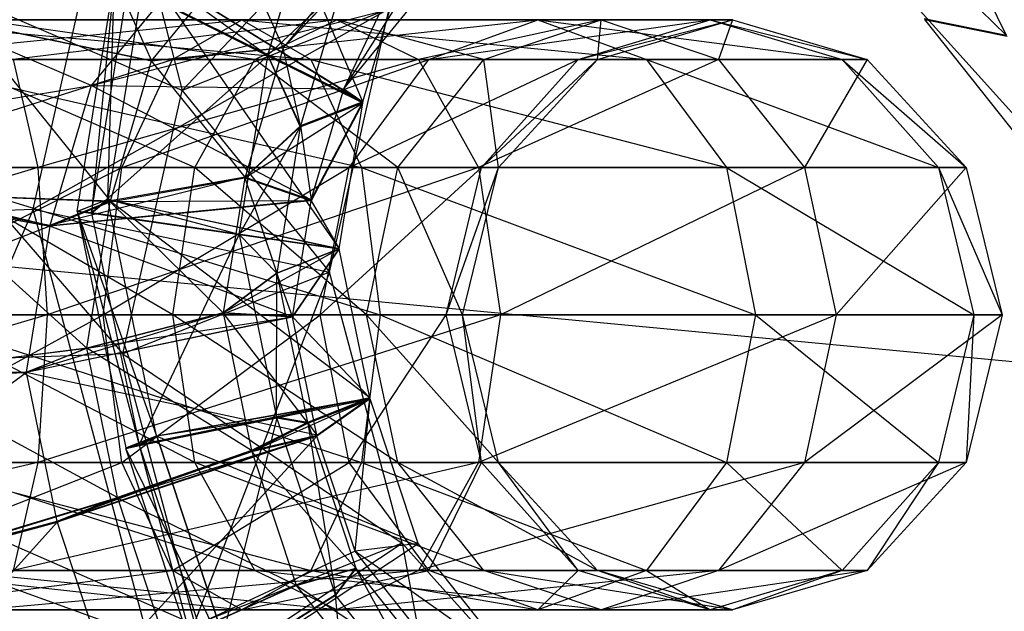
# Model space of a CAD drawing. Extents: x -3050 to 5741, y -1914 to 1914.
# Drawn here: x -979 to -964, y 345 to 355 of the extents above; entities that cross this region are included whole.
import ezdxf

# ---------------------------------------------------------------- set-up
doc = ezdxf.new("R2010")
doc.units = 0

msp = doc.modelspace()

# ---------------------------------------------------------------- linework, layer by layer
at = {"color": 0}
for p, q in [((3049.70025, -30.488653, -300), (-2953.819582, 537.508979, -300)), ((-979.086846, 361.535138, 1341.477186), (-976.99362, 353.422908, 1346.204869)), ((-979.265906, 351.613793, 1360.226449), (-977.624584, 358.897823, 1358.096299)), ((-974.237926, 353.247316, 1355.501513), (-976.562921, 358.684359, 1358.878241)), ((-974.527808, 353.449478, 1349.241547), (-972.261955, 357.02584, 1353.866222)), ((-975.686468, 353.961398, 1356.827736), (-974.920802, 356.569349, 1355.981121)), ((-976.99362, 353.422908, 1346.204869), (-983.933529, 356.406914, 1344.717488)), ((-983.933529, 356.406914, 1344.717488), (-977.899158, 349.404219, 1347.380099)), ((-978.621763, 356.47162, 1343.474312), (-977.458367, 353.87648, 1346.68249)), ((-976.99362, 353.422908, 1346.204869), (-974.319646, 356.252212, 1344.417155)), ((-978.382814, 353.496327, 1344.691677), (-983.804338, 355.82529, 1343.522017)), ((-966.814213, 355.832057, 1340.956101), (-961.694179, 350.137468, 1339.601921)), ((-977.458367, 353.87648, 1346.68249), (-976.106976, 355.524191, 1345.738448)), ((-976.106976, 355.524191, 1345.738448), (-975.45286, 354.073574, 1349.561571)), ((-974.20654, 355.593175, 1348.69093), (-975.45286, 354.073574, 1349.561571)), ((-965.717109, 355.532684, 1344.698895), (-964.425782, 354.259844, 1344.326935)), ((-974.527808, 353.449478, 1349.241547), (-973.611784, 355.380033, 1354.809172)), ((-974.237926, 353.247316, 1355.501513), (-973.611784, 355.380033, 1354.809172)), ((-977.557596, 355.294384, 1359.978448), (-978.124384, 351.763446, 1360.903125)), ((-974.240699, 353.23503, 1355.505108), (-977.557596, 355.294384, 1359.978448)), ((-975.688922, 353.95052, 1356.830919), (-977.557596, 355.294384, 1359.978448)), ((-977.557596, 355.294384, 1359.978448), (-974.598186, 351.007978, 1356.088325)), ((-977.555656, 355.302983, 1359.975932), (-974.237926, 353.247316, 1355.501513)), ((-978.595073, 351.577608, 1359.904978), (-978.028285, 355.108546, 1358.980301)), ((-977.032985, 355.142133, 1343.748727), (-978.382814, 353.496327, 1344.691677)), ((-978.028285, 355.108546, 1358.980301), (-978.374874, 351.555343, 1359.746896)), ((-978.124384, 351.763446, 1360.903125), (-978.028285, 355.108546, 1358.980301)), ((-978.374874, 351.555343, 1359.746896), (-977.818728, 355.019983, 1358.839581)), ((-977.818728, 355.019983, 1358.839581), (-975.688922, 353.95052, 1356.830919)), ((-975.686468, 353.961398, 1356.827736), (-977.816746, 355.028769, 1358.837011)), ((-974.237926, 353.247316, 1355.501513), (-977.816746, 355.028769, 1358.837011)), ((-975.686468, 353.961398, 1356.827736), (-974.562602, 355.017623, 1352.827491)), ((-974.563125, 355.017975, 1352.827673), (-975.454661, 354.071378, 1349.562829)), ((-975.454178, 354.071053, 1349.562662), (-974.563125, 355.017975, 1352.827673)), ((-974.562602, 355.017623, 1352.827491), (-975.454178, 354.071053, 1349.562662)), ((-975.45376, 354.072476, 1349.5622), (-974.562149, 355.019165, 1352.826991)), ((-975.45376, 354.072476, 1349.5622), (-974.563125, 355.017975, 1352.827673)), ((-975.453342, 354.073899, 1349.561738), (-974.561696, 355.020707, 1352.82649)), ((-975.453342, 354.073899, 1349.561738), (-974.561173, 355.020355, 1352.826309)), ((-974.562149, 355.019165, 1352.826991), (-975.453342, 354.073899, 1349.561738)), ((-974.561173, 355.020355, 1352.826309), (-975.45286, 354.073574, 1349.561571)), ((-974.562602, 355.017623, 1352.827491), (-975.189469, 352.882437, 1353.520634)), ((-978.382814, 353.496327, 1344.691677), (-973.455389, 354.757046, 1348.492388)), ((-974.527808, 353.449478, 1349.241547), (-973.455389, 354.757046, 1348.492388)), ((-964.425782, 354.259844, 1344.326935), (-964.732535, 354.894292, 1340.491966)), ((-973.839148, 354.668362, 1352.894275), (-979.265906, 351.613793, 1360.226449)), ((-973.839148, 354.668362, 1352.894275), (-976.99362, 353.422908, 1346.204869)), ((-974.744685, 350.649673, 1354.069504), (-973.839148, 354.668362, 1352.894275)), ((-982.089154, 353.897114, 1342.029221), (-976.084839, 354.5, 1341.963719)), ((-981.798801, 354.5, 1339.963257), (-976.084839, 354.5, 1341.963719)), ((-981.798801, 354.5, 1339.963257), (-975.029224, 353.897114, 1340.165674)), ((-980.274758, 354.456172, 1344.629044), (-977.460319, 353.874099, 1346.683853)), ((-977.459796, 353.873747, 1346.683672), (-980.274119, 354.455742, 1344.628823)), ((-980.274119, 354.455742, 1344.628823), (-977.460319, 353.874099, 1346.683853)), ((-978.086663, 351.738562, 1347.376815), (-980.274119, 354.455742, 1344.628823)), ((-977.459343, 353.87529, 1346.683171), (-980.273566, 354.457625, 1344.628212)), ((-980.273566, 354.457625, 1344.628212), (-977.460319, 353.874099, 1346.683853)), ((-977.45889, 353.876832, 1346.682671), (-980.273014, 354.459507, 1344.627601)), ((-980.273014, 354.459507, 1344.627601), (-977.458367, 353.87648, 1346.68249)), ((-977.459343, 353.87529, 1346.683171), (-980.273014, 354.459507, 1344.627601)), ((-980.272375, 354.459077, 1344.627379), (-977.458367, 353.87648, 1346.68249)), ((-974.636793, 354.5, 1367.823546), (-980.090715, 354.5, 1370.467002)), ((-975.886343, 353.897114, 1366.158221), (-980.090715, 354.5, 1370.467002)), ((-974.636793, 354.5, 1367.823546), (-979.571601, 353.897114, 1372.486361)), ((-977.140454, 353.897114, 1343.761764), (-976.084839, 354.5, 1341.963719)), ((-977.140454, 353.897114, 1343.761764), (-971.570829, 354.5, 1346.008077)), ((-976.084839, 354.5, 1341.963719), (-975.029224, 353.897114, 1340.165674)), ((-976.084839, 354.5, 1341.963719), (-971.570829, 354.5, 1346.008077)), ((-976.084839, 354.5, 1341.963719), (-969.910659, 353.897114, 1344.751687)), ((-975.886343, 353.897114, 1366.158221), (-974.636793, 354.5, 1367.823546)), ((-970.603276, 354.5, 1363.287061), (-974.636793, 354.5, 1367.823546)), ((-974.636793, 354.5, 1367.823546), (-973.387243, 353.897114, 1369.48887)), ((-972.393029, 353.897114, 1362.229301), (-974.636793, 354.5, 1367.823546)), ((-970.603276, 354.5, 1363.287061), (-973.387243, 353.897114, 1369.48887)), ((-973.230999, 353.897114, 1347.264467), (-971.570829, 354.5, 1346.008077)), ((-973.230999, 353.897114, 1347.264467), (-968.943988, 354.5, 1351.480614)), ((-972.393029, 353.897114, 1362.229301), (-970.603276, 354.5, 1363.287061)), ((-971.570829, 354.5, 1346.008077), (-969.910659, 353.897114, 1344.751687)), ((-971.570829, 354.5, 1346.008077), (-968.943988, 354.5, 1351.480614)), ((-971.570829, 354.5, 1346.008077), (-966.932009, 353.897114, 1350.957153)), ((-970.955967, 353.897114, 1352.004075), (-968.943988, 354.5, 1351.480614)), ((-970.955967, 353.897114, 1352.004075), (-968.604228, 354.5, 1357.548186)), ((-970.661711, 353.897114, 1357.259026), (-968.604228, 354.5, 1357.548186)), ((-970.661711, 353.897114, 1357.259026), (-970.603276, 354.5, 1363.287061)), ((-968.604228, 354.5, 1357.548186), (-970.603276, 354.5, 1363.287061)), ((-970.603276, 354.5, 1363.287061), (-968.813523, 353.897114, 1364.34482)), ((-968.943988, 354.5, 1351.480614), (-966.932009, 353.897114, 1350.957153)), ((-968.943988, 354.5, 1351.480614), (-968.604228, 354.5, 1357.548186)), ((-968.943988, 354.5, 1351.480614), (-966.546746, 353.897114, 1357.837347)), ((-968.604228, 354.5, 1357.548186), (-968.813523, 353.897114, 1364.34482)), ((-968.604228, 354.5, 1357.548186), (-966.546746, 353.897114, 1357.837347)), ((-964.425782, 354.259844, 1344.326935), (-965.679807, 354.513437, 1338.512048)), ((-964.237324, 352.701653, 1338.169151), (-965.671186, 354.503843, 1338.509769)), ((-965.671186, 354.503843, 1338.509769), (-964.416253, 354.24924, 1344.324416)), ((-975.454661, 354.071378, 1349.562829), (-977.460319, 353.874099, 1346.683853)), ((-977.459796, 353.873747, 1346.683672), (-975.454661, 354.071378, 1349.562829)), ((-975.454178, 354.071053, 1349.562662), (-977.459796, 353.873747, 1346.683672)), ((-977.459343, 353.87529, 1346.683171), (-975.45376, 354.072476, 1349.5622)), ((-977.459343, 353.87529, 1346.683171), (-975.454661, 354.071378, 1349.562829)), ((-977.45889, 353.876832, 1346.682671), (-975.453342, 354.073899, 1349.561738)), ((-977.45889, 353.876832, 1346.682671), (-975.45286, 354.073574, 1349.561571)), ((-975.45376, 354.072476, 1349.5622), (-977.45889, 353.876832, 1346.682671)), ((-975.45286, 354.073574, 1349.561571), (-977.458367, 353.87648, 1346.68249)), ((-975.454178, 354.071053, 1349.562662), (-976.032305, 352.101881, 1350.201912)), ((-975.45376, 354.072476, 1349.5622), (-975.454661, 354.071378, 1349.562829)), ((-975.454178, 354.071053, 1349.562662), (-975.454661, 354.071378, 1349.562829)), ((-975.189469, 352.882437, 1353.520634), (-975.454178, 354.071053, 1349.562662)), ((-975.453342, 354.073899, 1349.561738), (-975.45376, 354.072476, 1349.5622)), ((-975.453342, 354.073899, 1349.561738), (-975.45286, 354.073574, 1349.561571)), ((-982.301706, 352.25, 1343.541612), (-977.140454, 353.897114, 1343.761764)), ((-982.089154, 353.897114, 1342.029221), (-977.140454, 353.897114, 1343.761764)), ((-981.508449, 353.897114, 1337.897292), (-975.029224, 353.897114, 1340.165674)), ((-981.508449, 353.897114, 1337.897292), (-974.25646, 352.25, 1338.849413)), ((-975.886343, 353.897114, 1366.158221), (-980.609829, 353.897114, 1368.447643)), ((-976.801077, 352.25, 1364.939119), (-980.609829, 353.897114, 1368.447643)), ((-973.387243, 353.897114, 1369.48887), (-979.571601, 353.897114, 1372.486361)), ((-979.571601, 353.897114, 1372.486361), (-979.191583, 352.25, 1373.964635)), ((-973.387243, 353.897114, 1369.48887), (-979.191583, 352.25, 1373.964635)), ((-975.688922, 353.95052, 1356.830919), (-978.374874, 351.555343, 1359.746896)), ((-978.086663, 351.738562, 1347.376815), (-977.459796, 353.873747, 1346.683672)), ((-977.913218, 352.25, 1345.078024), (-977.140454, 353.897114, 1343.761764)), ((-977.913218, 352.25, 1345.078024), (-973.230999, 353.897114, 1347.264467)), ((-977.460319, 353.874099, 1346.683853), (-977.459343, 353.87529, 1346.683171)), ((-977.459796, 353.873747, 1346.683672), (-977.460319, 353.874099, 1346.683853)), ((-976.032305, 352.101881, 1350.201912), (-977.459796, 353.873747, 1346.683672)), ((-977.459343, 353.87529, 1346.683171), (-977.45889, 353.876832, 1346.682671)), ((-977.45889, 353.876832, 1346.682671), (-977.458367, 353.87648, 1346.68249)), ((-977.140454, 353.897114, 1343.761764), (-973.230999, 353.897114, 1347.264467)), ((-976.801077, 352.25, 1364.939119), (-975.886343, 353.897114, 1366.158221)), ((-976.126384, 351.22525, 1357.544609), (-975.688922, 353.95052, 1356.830919)), ((-972.393029, 353.897114, 1362.229301), (-975.886343, 353.897114, 1366.158221)), ((-973.703219, 352.25, 1361.454967), (-975.886343, 353.897114, 1366.158221)), ((-975.688922, 353.95052, 1356.830919), (-975.192239, 352.870163, 1353.524225)), ((-975.688922, 353.95052, 1356.830919), (-974.240699, 353.23503, 1355.505108)), ((-975.189469, 352.882437, 1353.520634), (-975.686468, 353.961398, 1356.827736)), ((-974.237926, 353.247316, 1355.501513), (-975.686468, 353.961398, 1356.827736)), ((-975.029224, 353.897114, 1340.165674), (-974.25646, 352.25, 1338.849413)), ((-975.029224, 353.897114, 1340.165674), (-969.910659, 353.897114, 1344.751687)), ((-975.029224, 353.897114, 1340.165674), (-968.69533, 352.25, 1343.831945)), ((-974.446328, 352.25, 1348.184208), (-973.230999, 353.897114, 1347.264467)), ((-974.446328, 352.25, 1348.184208), (-970.955967, 353.897114, 1352.004075)), ((-973.703219, 352.25, 1361.454967), (-972.393029, 353.897114, 1362.229301)), ((-968.813523, 353.897114, 1364.34482), (-973.387243, 353.897114, 1369.48887)), ((-973.387243, 353.897114, 1369.48887), (-972.47251, 352.25, 1370.707972)), ((-973.230999, 353.897114, 1347.264467), (-970.955967, 353.897114, 1352.004075)), ((-968.813523, 353.897114, 1364.34482), (-972.47251, 352.25, 1370.707972)), ((-972.428838, 352.25, 1352.387275), (-970.955967, 353.897114, 1352.004075)), ((-972.428838, 352.25, 1352.387275), (-970.661711, 353.897114, 1357.259026)), ((-970.661711, 353.897114, 1357.259026), (-972.393029, 353.897114, 1362.229301)), ((-972.167893, 352.25, 1357.047346), (-972.393029, 353.897114, 1362.229301)), ((-972.167893, 352.25, 1357.047346), (-970.661711, 353.897114, 1357.259026)), ((-970.955967, 353.897114, 1352.004075), (-970.661711, 353.897114, 1357.259026)), ((-969.910659, 353.897114, 1344.751687), (-968.69533, 352.25, 1343.831945)), ((-969.910659, 353.897114, 1344.751687), (-966.932009, 353.897114, 1350.957153)), ((-969.910659, 353.897114, 1344.751687), (-965.459138, 352.25, 1350.573953)), ((-966.546746, 353.897114, 1357.837347), (-968.813523, 353.897114, 1364.34482)), ((-968.813523, 353.897114, 1364.34482), (-967.503332, 352.25, 1365.119154)), ((-966.546746, 353.897114, 1357.837347), (-967.503332, 352.25, 1365.119154)), ((-966.932009, 353.897114, 1350.957153), (-965.459138, 352.25, 1350.573953)), ((-966.932009, 353.897114, 1350.957153), (-966.546746, 353.897114, 1357.837347)), ((-966.932009, 353.897114, 1350.957153), (-965.040564, 352.25, 1358.049027)), ((-966.546746, 353.897114, 1357.837347), (-965.040564, 352.25, 1358.049027)), ((-984.797074, 352.443914, 1344.619709), (-978.382814, 353.496327, 1344.691677)), ((-978.382814, 353.496327, 1344.691677), (-979.008956, 351.36361, 1345.384018)), ((-978.382814, 353.496327, 1344.691677), (-974.527808, 353.449478, 1349.241547)), ((-975.025268, 351.755067, 1349.791602), (-978.382814, 353.496327, 1344.691677)), ((-977.899158, 349.404219, 1347.380099), (-976.99362, 353.422908, 1346.204869)), ((-976.99362, 353.422908, 1346.204869), (-974.744685, 350.649673, 1354.069504)), ((-975.025268, 351.755067, 1349.791602), (-974.527808, 353.449478, 1349.241547)), ((-974.527808, 353.449478, 1349.241547), (-974.237926, 353.247316, 1355.501513)), ((-976.035186, 352.089116, 1350.205646), (-974.240699, 353.23503, 1355.505108)), ((-975.192239, 352.870163, 1353.524225), (-974.240699, 353.23503, 1355.505108)), ((-974.237926, 353.247316, 1355.501513), (-975.189469, 352.882437, 1353.520634)), ((-974.240699, 353.23503, 1355.505108), (-975.028333, 351.741486, 1349.795575)), ((-975.025268, 351.755067, 1349.791602), (-974.237926, 353.247316, 1355.501513)), ((-974.598186, 351.007978, 1356.088325), (-974.240699, 353.23503, 1355.505108)), ((-975.192239, 352.870163, 1353.524225), (-976.126384, 351.22525, 1357.544609)), ((-976.035186, 352.089116, 1350.205646), (-975.192239, 352.870163, 1353.524225)), ((-975.189469, 352.882437, 1353.520634), (-976.032305, 352.101881, 1350.201912)), ((-975.192239, 352.870163, 1353.524225), (-975.550398, 350.638923, 1354.108539)), ((-975.189469, 352.882437, 1353.520634), (-975.025268, 351.755067, 1349.791602)), ((-979.011729, 351.351323, 1345.387613), (-984.07496, 352.549886, 1345.572553)), ((-984.799014, 352.435315, 1344.622225), (-979.011729, 351.351323, 1345.387613)), ((-979.008956, 351.36361, 1345.384018), (-984.797074, 352.443914, 1344.619709)), ((-979.191583, 352.25, 1373.964635), (-986.715434, 350, 1374.946917)), ((-979.191583, 352.25, 1373.964635), (-986.637634, 352.25, 1374.393344)), ((-982.379506, 350, 1344.095185), (-977.913218, 352.25, 1345.078024)), ((-982.301706, 352.25, 1343.541612), (-977.913218, 352.25, 1345.078024)), ((-981.295896, 352.25, 1336.384902), (-974.25646, 352.25, 1338.849413)), ((-981.295896, 352.25, 1336.384902), (-973.973609, 350, 1338.367628)), ((-976.801077, 352.25, 1364.939119), (-980.989846, 352.25, 1366.96937)), ((-977.135893, 350, 1364.492897), (-980.989846, 352.25, 1366.96937)), ((-972.47251, 352.25, 1370.707972), (-979.191583, 352.25, 1373.964635)), ((-979.191583, 352.25, 1373.964635), (-979.052487, 350, 1374.50572)), ((-972.47251, 352.25, 1370.707972), (-979.052487, 350, 1374.50572)), ((-978.196069, 350, 1345.559809), (-977.913218, 352.25, 1345.078024)), ((-978.196069, 350, 1345.559809), (-974.446328, 352.25, 1348.184208)), ((-977.913218, 352.25, 1345.078024), (-974.446328, 352.25, 1348.184208)), ((-977.135893, 350, 1364.492897), (-976.801077, 352.25, 1364.939119)), ((-973.703219, 352.25, 1361.454967), (-976.801077, 352.25, 1364.939119)), ((-974.182782, 350, 1361.171542), (-976.801077, 352.25, 1364.939119)), ((-974.891169, 350, 1348.520857), (-974.446328, 352.25, 1348.184208)), ((-974.891169, 350, 1348.520857), (-972.428838, 352.25, 1352.387275)), ((-974.446328, 352.25, 1348.184208), (-972.428838, 352.25, 1352.387275)), ((-974.25646, 352.25, 1338.849413), (-973.973609, 350, 1338.367628)), ((-974.25646, 352.25, 1338.849413), (-968.69533, 352.25, 1343.831945)), ((-974.25646, 352.25, 1338.849413), (-968.250489, 350, 1343.495297)), ((-974.182782, 350, 1361.171542), (-973.703219, 352.25, 1361.454967)), ((-972.167893, 352.25, 1357.047346), (-973.703219, 352.25, 1361.454967)), ((-972.719194, 350, 1356.969866), (-973.703219, 352.25, 1361.454967)), ((-972.967946, 350, 1352.527536), (-972.428838, 352.25, 1352.387275)), ((-972.967946, 350, 1352.527536), (-972.167893, 352.25, 1357.047346)), ((-972.719194, 350, 1356.969866), (-972.167893, 352.25, 1357.047346)), ((-967.503332, 352.25, 1365.119154), (-972.47251, 352.25, 1370.707972)), ((-972.47251, 352.25, 1370.707972), (-972.137694, 350, 1371.154195)), ((-972.428838, 352.25, 1352.387275), (-972.167893, 352.25, 1357.047346)), ((-967.503332, 352.25, 1365.119154), (-972.137694, 350, 1371.154195)), ((-968.69533, 352.25, 1343.831945), (-968.250489, 350, 1343.495297)), ((-968.69533, 352.25, 1343.831945), (-965.459138, 352.25, 1350.573953)), ((-968.69533, 352.25, 1343.831945), (-964.92003, 350, 1350.433692)), ((-965.040564, 352.25, 1358.049027), (-967.503332, 352.25, 1365.119154)), ((-967.503332, 352.25, 1365.119154), (-967.02377, 350, 1365.40258)), ((-965.040564, 352.25, 1358.049027), (-967.02377, 350, 1365.40258)), ((-965.459138, 352.25, 1350.573953), (-964.92003, 350, 1350.433692)), ((-965.459138, 352.25, 1350.573953), (-965.040564, 352.25, 1358.049027)), ((-965.459138, 352.25, 1350.573953), (-964.489263, 350, 1358.126507)), ((-965.040564, 352.25, 1358.049027), (-964.489263, 350, 1358.126507)), ((-976.032305, 352.101881, 1350.201912), (-979.008956, 351.36361, 1345.384018)), ((-978.089433, 351.726287, 1347.380406), (-976.035186, 352.089116, 1350.205646)), ((-976.032305, 352.101881, 1350.201912), (-978.086663, 351.738562, 1347.376815)), ((-976.035186, 352.089116, 1350.205646), (-976.365498, 350.031356, 1350.744529)), ((-976.035186, 352.089116, 1350.205646), (-975.550398, 350.638923, 1354.108539)), ((-976.035186, 352.089116, 1350.205646), (-975.028333, 351.741486, 1349.795575)), ((-976.032305, 352.101881, 1350.201912), (-975.025268, 351.755067, 1349.791602)), ((-978.089433, 351.726287, 1347.380406), (-981.042239, 351.836914, 1345.478621)), ((-979.011729, 351.351323, 1345.387613), (-981.042239, 351.836914, 1345.478621)), ((-981.042239, 351.836914, 1345.478621), (-978.447592, 349.495047, 1347.96472)), ((-981.039785, 351.847791, 1345.475438), (-978.086663, 351.738562, 1347.376815)), ((-981.039785, 351.847791, 1345.475438), (-979.008956, 351.36361, 1345.384018)), ((-979.008956, 351.36361, 1345.384018), (-975.025268, 351.755067, 1349.791602)), ((-978.595073, 351.577608, 1359.904978), (-978.124384, 351.763446, 1360.903125)), ((-978.124344, 351.761825, 1360.903408), (-978.595033, 351.575987, 1359.905261)), ((-978.124384, 351.763446, 1360.903125), (-978.374874, 351.555343, 1359.746896)), ((-978.374835, 351.553753, 1359.747174), (-978.124344, 351.761825, 1360.903408)), ((-978.124384, 351.763446, 1360.903125), (-974.598186, 351.007978, 1356.088325)), ((-974.598161, 351.006954, 1356.088503), (-978.124344, 351.761825, 1360.903408)), ((-977.383657, 348.157434, 1361.225205), (-978.124344, 351.761825, 1360.903408)), ((-976.126353, 351.223998, 1357.544827), (-978.124344, 351.761825, 1360.903408)), ((-974.130991, 348.733574, 1356.291468), (-978.124344, 351.761825, 1360.903408)), ((-986.941599, 351.332458, 1359.693987), (-979.265906, 351.613793, 1360.226449)), ((-979.265906, 351.613793, 1360.226449), (-984.039478, 340.487554, 1360.344594)), ((-977.262077, 344.125706, 1360.675673), (-979.265906, 351.613793, 1360.226449)), ((-979.265906, 351.613793, 1360.226449), (-974.744685, 350.649673, 1354.069504)), ((-975.028333, 351.741486, 1349.795575), (-979.011729, 351.351323, 1345.387613)), ((-979.011729, 351.351323, 1345.387613), (-978.089433, 351.726287, 1347.380406)), ((-978.086663, 351.738562, 1347.376815), (-979.008956, 351.36361, 1345.384018)), ((-978.447592, 349.495047, 1347.96472), (-978.089433, 351.726287, 1347.380406)), ((-975.028333, 351.741486, 1349.795575), (-978.089433, 351.726287, 1347.380406)), ((-978.089433, 351.726287, 1347.380406), (-976.365498, 350.031356, 1350.744529)), ((-975.312351, 349.972126, 1350.258933), (-975.028333, 351.741486, 1349.795575)), ((-975.028333, 351.741486, 1349.795575), (-974.598186, 351.007978, 1356.088325)), ((-978.374874, 351.555343, 1359.746896), (-978.595073, 351.577608, 1359.904978)), ((-978.595033, 351.575987, 1359.905261), (-978.374835, 351.553753, 1359.747174)), ((-978.595033, 351.575987, 1359.905261), (-977.854346, 347.971596, 1360.227057)), ((-978.595033, 351.575987, 1359.905261), (-977.383657, 348.157434, 1361.225205)), ((-978.595033, 351.575987, 1359.905261), (-977.648055, 348.01704, 1360.062928)), ((-976.126384, 351.22525, 1357.544609), (-978.374874, 351.555343, 1359.746896)), ((-974.598186, 351.007978, 1356.088325), (-978.374874, 351.555343, 1359.746896)), ((-978.374835, 351.553753, 1359.747174), (-976.126353, 351.223998, 1357.544827)), ((-978.374835, 351.553753, 1359.747174), (-977.648055, 348.01704, 1360.062928)), ((-979.011729, 351.351323, 1345.387613), (-985.365801, 348.904376, 1345.546902)), ((-979.011729, 351.351323, 1345.387613), (-979.369216, 349.124271, 1345.97083)), ((-975.312351, 349.972126, 1350.258933), (-979.011729, 351.351323, 1345.387613)), ((-977.648055, 348.01704, 1360.062928), (-976.126353, 351.223998, 1357.544827)), ((-975.550398, 350.638923, 1354.108539), (-976.126384, 351.22525, 1357.544609)), ((-974.598186, 351.007978, 1356.088325), (-976.126384, 351.22525, 1357.544609)), ((-976.126353, 351.223998, 1357.544827), (-975.550373, 350.637897, 1354.108718)), ((-976.126353, 351.223998, 1357.544827), (-975.554671, 348.442035, 1357.793198)), ((-976.126353, 351.223998, 1357.544827), (-974.598161, 351.006954, 1356.088503)), ((-976.365475, 350.03041, 1350.744695), (-974.598161, 351.006954, 1356.088503)), ((-974.598186, 351.007978, 1356.088325), (-975.550398, 350.638923, 1354.108539)), ((-975.550373, 350.637897, 1354.108718), (-974.598161, 351.006954, 1356.088503)), ((-975.312351, 349.972126, 1350.258933), (-974.598186, 351.007978, 1356.088325)), ((-974.598161, 351.006954, 1356.088503), (-975.312331, 349.971312, 1350.259075)), ((-974.130991, 348.733574, 1356.291468), (-974.598161, 351.006954, 1356.088503)), ((-974.744685, 350.649673, 1354.069504), (-977.899158, 349.404219, 1347.380099)), ((-974.744685, 350.649673, 1354.069504), (-977.262077, 344.125706, 1360.675673)), ((-975.550398, 350.638923, 1354.108539), (-976.365498, 350.031356, 1350.744529)), ((-976.365475, 350.03041, 1350.744695), (-975.550373, 350.637897, 1354.108718)), ((-975.554671, 348.442035, 1357.793198), (-975.550373, 350.637897, 1354.108718)), ((-975.312351, 349.972126, 1350.258933), (-975.550398, 350.638923, 1354.108539)), ((-975.550373, 350.637897, 1354.108718), (-975.082324, 348.360241, 1354.312065)), ((-973.639148, 346.518404, 1354.317347), (-974.744685, 350.649673, 1354.069504)), ((-979.052487, 350, 1374.50572), (-986.715434, 350, 1374.946917)), ((-979.052487, 350, 1374.50572), (-986.637634, 347.75, 1374.393344)), ((-982.379506, 350, 1344.095185), (-978.196069, 350, 1345.559809)), ((-982.301706, 347.75, 1343.541612), (-978.196069, 350, 1345.559809)), ((-981.218097, 350, 1335.831328), (-973.973609, 350, 1338.367628)), ((-981.218097, 350, 1335.831328), (-974.25646, 347.75, 1338.849413)), ((-977.135893, 350, 1364.492897), (-981.128942, 350, 1366.428285)), ((-976.801077, 347.75, 1364.939119), (-981.128942, 350, 1366.428285)), ((-979.369216, 349.124271, 1345.97083), (-976.365498, 350.031356, 1350.744529)), ((-979.369216, 349.124271, 1345.97083), (-975.312351, 349.972126, 1350.258933)), ((-975.312331, 349.971312, 1350.259075), (-979.369191, 349.123247, 1345.971009)), ((-979.052487, 350, 1374.50572), (-979.191583, 347.75, 1373.964635)), ((-972.137694, 350, 1371.154195), (-979.191583, 347.75, 1373.964635)), ((-972.137694, 350, 1371.154195), (-979.052487, 350, 1374.50572)), ((-976.365498, 350.031356, 1350.744529), (-978.447592, 349.495047, 1347.96472)), ((-978.447567, 349.494021, 1347.964899), (-976.365475, 350.03041, 1350.744695)), ((-978.447567, 349.494021, 1347.964899), (-975.312331, 349.971312, 1350.259075)), ((-977.913218, 347.75, 1345.078024), (-978.196069, 350, 1345.559809)), ((-978.196069, 350, 1345.559809), (-974.891169, 350, 1348.520857)), ((-977.913218, 347.75, 1345.078024), (-974.891169, 350, 1348.520857)), ((-976.801077, 347.75, 1364.939119), (-977.135893, 350, 1364.492897)), ((-974.182782, 350, 1361.171542), (-977.135893, 350, 1364.492897)), ((-973.703219, 347.75, 1361.454967), (-977.135893, 350, 1364.492897)), ((-975.312351, 349.972126, 1350.258933), (-976.365498, 350.031356, 1350.744529)), ((-976.365475, 350.03041, 1350.744695), (-975.933817, 347.929844, 1350.932231)), ((-975.082324, 348.360241, 1354.312065), (-976.365475, 350.03041, 1350.744695)), ((-976.365475, 350.03041, 1350.744695), (-975.312331, 349.971312, 1350.259075)), ((-974.941171, 348.165144, 1350.420328), (-975.312331, 349.971312, 1350.259075)), ((-975.312331, 349.971312, 1350.259075), (-974.130991, 348.733574, 1356.291468)), ((-974.446328, 347.75, 1348.184208), (-974.891169, 350, 1348.520857)), ((-974.891169, 350, 1348.520857), (-972.967946, 350, 1352.527536)), ((-974.446328, 347.75, 1348.184208), (-972.967946, 350, 1352.527536)), ((-973.973609, 350, 1338.367628), (-974.25646, 347.75, 1338.849413)), ((-973.703219, 347.75, 1361.454967), (-974.182782, 350, 1361.171542)), ((-972.719194, 350, 1356.969866), (-974.182782, 350, 1361.171542)), ((-972.167893, 347.75, 1357.047346), (-974.182782, 350, 1361.171542)), ((-973.973609, 350, 1338.367628), (-968.250489, 350, 1343.495297)), ((-973.973609, 350, 1338.367628), (-968.69533, 347.75, 1343.831945)), ((-972.428838, 347.75, 1352.387275), (-972.967946, 350, 1352.527536)), ((-972.967946, 350, 1352.527536), (-972.719194, 350, 1356.969866)), ((-972.167893, 347.75, 1357.047346), (-972.719194, 350, 1356.969866)), ((-972.428838, 347.75, 1352.387275), (-972.719194, 350, 1356.969866)), ((-972.137694, 350, 1371.154195), (-972.47251, 347.75, 1370.707972)), ((-967.02377, 350, 1365.40258), (-972.47251, 347.75, 1370.707972)), ((-967.02377, 350, 1365.40258), (-972.137694, 350, 1371.154195)), ((-968.250489, 350, 1343.495297), (-968.69533, 347.75, 1343.831945)), ((-968.250489, 350, 1343.495297), (-964.92003, 350, 1350.433692)), ((-968.250489, 350, 1343.495297), (-965.459138, 347.75, 1350.573953)), ((-967.02377, 350, 1365.40258), (-967.503332, 347.75, 1365.119154)), ((-964.489263, 350, 1358.126507), (-967.503332, 347.75, 1365.119154)), ((-964.489263, 350, 1358.126507), (-967.02377, 350, 1365.40258)), ((-964.92003, 350, 1350.433692), (-965.459138, 347.75, 1350.573953)), ((-964.489263, 350, 1358.126507), (-965.040564, 347.75, 1358.049027)), ((-964.92003, 350, 1350.433692), (-965.040564, 347.75, 1358.049027)), ((-964.92003, 350, 1350.433692), (-964.489263, 350, 1358.126507)), ((-977.899158, 349.404219, 1347.380099), (-985.57485, 349.122884, 1346.847637)), ((-981.479701, 349.111644, 1346.192311), (-978.447592, 349.495047, 1347.96472)), ((-978.447567, 349.494021, 1347.964899), (-981.47967, 349.110392, 1346.192529)), ((-979.369216, 349.124271, 1345.97083), (-978.447592, 349.495047, 1347.96472)), ((-978.447567, 349.494021, 1347.964899), (-979.369191, 349.123247, 1345.971009)), ((-977.979519, 347.216366, 1348.168246), (-978.447567, 349.494021, 1347.964899)), ((-975.933817, 347.929844, 1350.932231), (-978.447567, 349.494021, 1347.964899)), ((-977.899158, 349.404219, 1347.380099), (-973.639148, 346.518404, 1354.317347)), ((-976.79362, 345.27295, 1347.627941), (-977.899158, 349.404219, 1347.380099)), ((-985.57485, 349.122884, 1346.847637), (-976.79362, 345.27295, 1347.627941)), ((-979.369216, 349.124271, 1345.97083), (-985.365801, 348.904376, 1345.546902)), ((-985.365762, 348.902755, 1345.547185), (-979.369191, 349.123247, 1345.971009)), ((-984.631067, 349.083656, 1346.480145), (-979.369191, 349.123247, 1345.971009)), ((-984.625075, 345.298365, 1345.868981), (-979.369191, 349.123247, 1345.971009)), ((-979.369216, 349.124271, 1345.97083), (-981.479701, 349.111644, 1346.192311)), ((-981.47967, 349.110392, 1346.192529), (-979.369191, 349.123247, 1345.971009)), ((-977.979519, 347.216366, 1348.168246), (-981.47967, 349.110392, 1346.192529)), ((-979.369191, 349.123247, 1345.971009), (-978.902021, 346.849867, 1346.173974)), ((-974.941171, 348.165144, 1350.420328), (-979.369191, 349.123247, 1345.971009)), ((-974.130991, 348.733574, 1356.291468), (-977.648055, 348.01704, 1360.062928)), ((-977.383657, 348.157434, 1361.225205), (-974.130991, 348.733574, 1356.291468)), ((-974.127611, 348.720942, 1356.292227), (-977.381292, 348.148594, 1361.225735)), ((-975.930306, 347.91672, 1350.933019), (-974.127611, 348.720942, 1356.292227)), ((-974.130991, 348.733574, 1356.291468), (-975.554671, 348.442035, 1357.793198)), ((-975.55168, 348.430851, 1357.793869), (-974.127611, 348.720942, 1356.292227)), ((-974.130991, 348.733574, 1356.291468), (-975.082324, 348.360241, 1354.312065)), ((-975.078948, 348.347622, 1354.312822), (-974.127611, 348.720942, 1356.292227)), ((-974.941171, 348.165144, 1350.420328), (-974.130991, 348.733574, 1356.291468)), ((-974.127611, 348.720942, 1356.292227), (-974.937436, 348.151182, 1350.421166)), ((-974.355907, 346.396155, 1350.473695), (-974.127611, 348.720942, 1356.292227)), ((-973.395654, 346.511929, 1356.358344), (-974.127611, 348.720942, 1356.292227)), ((-975.554671, 348.442035, 1357.793198), (-977.648055, 348.01704, 1360.062928)), ((-977.645638, 348.008007, 1360.06347), (-975.55168, 348.430851, 1357.793869)), ((-975.55168, 348.430851, 1357.793869), (-977.381292, 348.148594, 1361.225735)), ((-975.55168, 348.430851, 1357.793869), (-976.507746, 344.573903, 1360.166255)), ((-975.082324, 348.360241, 1354.312065), (-975.933817, 347.929844, 1350.932231)), ((-975.930306, 347.91672, 1350.933019), (-975.078948, 348.347622, 1354.312822)), ((-975.082324, 348.360241, 1354.312065), (-975.554671, 348.442035, 1357.793198)), ((-975.55168, 348.430851, 1357.793869), (-975.078948, 348.347622, 1354.312822)), ((-974.65662, 345.729603, 1357.87472), (-975.55168, 348.430851, 1357.793869)), ((-975.082324, 348.360241, 1354.312065), (-974.941171, 348.165144, 1350.420328)), ((-975.078948, 348.347622, 1354.312822), (-974.346143, 346.136052, 1354.379016)), ((-975.078948, 348.347622, 1354.312822), (-974.65662, 345.729603, 1357.87472)), ((-978.902021, 346.849867, 1346.173974), (-974.941171, 348.165144, 1350.420328)), ((-974.937436, 348.151182, 1350.421166), (-978.898641, 346.837236, 1346.174732)), ((-978.166684, 344.628223, 1346.240849), (-974.937436, 348.151182, 1350.421166)), ((-974.937436, 348.151182, 1350.421166), (-977.976142, 347.203746, 1348.169003)), ((-977.854346, 347.971596, 1360.227057), (-977.383657, 348.157434, 1361.225205)), ((-977.383657, 348.157434, 1361.225205), (-977.648055, 348.01704, 1360.062928)), ((-975.933817, 347.929844, 1350.932231), (-974.941171, 348.165144, 1350.420328)), ((-975.930306, 347.91672, 1350.933019), (-974.937436, 348.151182, 1350.421166)), ((-974.355907, 346.396155, 1350.473695), (-974.937436, 348.151182, 1350.421166)), ((-977.648055, 348.01704, 1360.062928), (-977.854346, 347.971596, 1360.227057)), ((-977.381292, 348.148594, 1361.225735), (-977.85198, 347.962755, 1360.227588)), ((-977.85198, 347.962755, 1360.227588), (-977.645638, 348.008007, 1360.06347)), ((-977.645638, 348.008007, 1360.06347), (-977.381292, 348.148594, 1361.225735)), ((-976.507746, 344.573903, 1360.166255), (-977.645638, 348.008007, 1360.06347)), ((-976.692314, 344.462937, 1360.33234), (-977.645638, 348.008007, 1360.06347)), ((-977.381292, 348.148594, 1361.225735), (-976.220789, 344.646252, 1361.330563)), ((-976.221869, 344.648679, 1361.32997), (-977.381292, 348.148594, 1361.225735)), ((-977.381292, 348.148594, 1361.225735), (-973.395654, 346.511929, 1356.358344)), ((-975.933817, 347.929844, 1350.932231), (-978.902021, 346.849867, 1346.173974)), ((-975.933817, 347.929844, 1350.932231), (-977.979519, 347.216366, 1348.168246)), ((-977.976142, 347.203746, 1348.169003), (-975.930306, 347.91672, 1350.933019)), ((-976.692314, 344.462937, 1360.33234), (-977.85198, 347.962755, 1360.227588)), ((-976.221869, 344.648679, 1361.32997), (-977.85198, 347.962755, 1360.227588)), ((-975.930306, 347.91672, 1350.933019), (-975.254478, 345.877102, 1350.994066)), ((-975.930306, 347.91672, 1350.933019), (-974.346143, 346.136052, 1354.379016)), ((-979.191583, 347.75, 1373.964635), (-986.637634, 347.75, 1374.393344)), ((-979.191583, 347.75, 1373.964635), (-986.425082, 346.102886, 1372.880953)), ((-982.301706, 347.75, 1343.541612), (-977.913218, 347.75, 1345.078024)), ((-982.089154, 346.102886, 1342.029221), (-977.913218, 347.75, 1345.078024)), ((-981.295896, 347.75, 1336.384902), (-974.25646, 347.75, 1338.849413)), ((-981.295896, 347.75, 1336.384902), (-975.029224, 346.102886, 1340.165674)), ((-976.801077, 347.75, 1364.939119), (-980.989846, 347.75, 1366.96937)), ((-975.886343, 346.102886, 1366.158221), (-980.989846, 347.75, 1366.96937)), ((-979.191583, 347.75, 1373.964635), (-979.571601, 346.102886, 1372.486361)), ((-972.47251, 347.75, 1370.707972), (-979.571601, 346.102886, 1372.486361)), ((-972.47251, 347.75, 1370.707972), (-979.191583, 347.75, 1373.964635)), ((-977.140454, 346.102886, 1343.761764), (-977.913218, 347.75, 1345.078024)), ((-977.913218, 347.75, 1345.078024), (-974.446328, 347.75, 1348.184208)), ((-977.140454, 346.102886, 1343.761764), (-974.446328, 347.75, 1348.184208)), ((-975.886343, 346.102886, 1366.158221), (-976.801077, 347.75, 1364.939119)), ((-973.703219, 347.75, 1361.454967), (-976.801077, 347.75, 1364.939119)), ((-972.393029, 346.102886, 1362.229301), (-976.801077, 347.75, 1364.939119)), ((-974.25646, 347.75, 1338.849413), (-975.029224, 346.102886, 1340.165674)), ((-973.230999, 346.102886, 1347.264467), (-974.446328, 347.75, 1348.184208)), ((-974.446328, 347.75, 1348.184208), (-972.428838, 347.75, 1352.387275)), ((-974.25646, 347.75, 1338.849413), (-968.69533, 347.75, 1343.831945)), ((-974.25646, 347.75, 1338.849413), (-969.910659, 346.102886, 1344.751687)), ((-972.393029, 346.102886, 1362.229301), (-973.703219, 347.75, 1361.454967)), ((-972.167893, 347.75, 1357.047346), (-973.703219, 347.75, 1361.454967)), ((-970.661711, 346.102886, 1357.259026), (-973.703219, 347.75, 1361.454967)), ((-972.47251, 347.75, 1370.707972), (-973.387243, 346.102886, 1369.48887)), ((-967.503332, 347.75, 1365.119154), (-973.387243, 346.102886, 1369.48887)), ((-973.230999, 346.102886, 1347.264467), (-972.428838, 347.75, 1352.387275)), ((-967.503332, 347.75, 1365.119154), (-972.47251, 347.75, 1370.707972)), ((-970.955967, 346.102886, 1352.004075), (-972.428838, 347.75, 1352.387275)), ((-972.428838, 347.75, 1352.387275), (-972.167893, 347.75, 1357.047346)), ((-970.661711, 346.102886, 1357.259026), (-972.167893, 347.75, 1357.047346)), ((-970.955967, 346.102886, 1352.004075), (-972.167893, 347.75, 1357.047346)), ((-968.69533, 347.75, 1343.831945), (-969.910659, 346.102886, 1344.751687)), ((-967.503332, 347.75, 1365.119154), (-968.813523, 346.102886, 1364.34482)), ((-965.040564, 347.75, 1358.049027), (-968.813523, 346.102886, 1364.34482)), ((-968.69533, 347.75, 1343.831945), (-965.459138, 347.75, 1350.573953)), ((-968.69533, 347.75, 1343.831945), (-966.932009, 346.102886, 1350.957153)), ((-965.040564, 347.75, 1358.049027), (-967.503332, 347.75, 1365.119154)), ((-965.459138, 347.75, 1350.573953), (-966.932009, 346.102886, 1350.957153)), ((-965.040564, 347.75, 1358.049027), (-966.546746, 346.102886, 1357.837347)), ((-965.459138, 347.75, 1350.573953), (-966.546746, 346.102886, 1357.837347)), ((-965.459138, 347.75, 1350.573953), (-965.040564, 347.75, 1358.049027)), ((-980.907988, 346.328429, 1346.4409), (-977.979519, 347.216366, 1348.168246)), ((-977.976142, 347.203746, 1348.169003), (-980.904996, 346.317245, 1346.441572)), ((-977.979519, 347.216366, 1348.168246), (-978.902021, 346.849867, 1346.173974)), ((-978.898641, 346.837236, 1346.174732), (-977.976142, 347.203746, 1348.169003)), ((-977.243337, 344.992176, 1348.235197), (-977.976142, 347.203746, 1348.169003)), ((-977.976142, 347.203746, 1348.169003), (-975.254478, 345.877102, 1350.994066)), ((-978.902021, 346.849867, 1346.173974), (-984.625075, 345.298365, 1345.868981)), ((-984.622709, 345.289524, 1345.869512), (-978.898641, 346.837236, 1346.174732)), ((-978.898641, 346.837236, 1346.174732), (-983.90187, 345.53791, 1346.796442)), ((-978.898641, 346.837236, 1346.174732), (-983.462207, 341.787182, 1345.974339)), ((-980.907988, 346.328429, 1346.4409), (-978.902021, 346.849867, 1346.173974)), ((-978.898641, 346.837236, 1346.174732), (-980.904996, 346.317245, 1346.441572)), ((-978.898641, 346.837236, 1346.174732), (-978.166684, 344.628223, 1346.240849)), ((-977.262077, 344.125706, 1360.675673), (-973.639148, 346.518404, 1354.317347)), ((-973.639148, 346.518404, 1354.317347), (-976.79362, 345.27295, 1347.627941)), ((-976.220789, 344.646252, 1361.330563), (-973.395654, 346.511929, 1356.358344)), ((-973.395654, 346.511929, 1356.358344), (-974.355907, 346.396155, 1350.473695)), ((-970.818764, 343.381525, 1353.571394), (-973.639148, 346.518404, 1354.317347)), ((-973.639148, 346.518404, 1354.317347), (-972.150021, 338.439991, 1359.323604)), ((-971.961791, 344.709739, 1356.017726), (-973.395654, 346.511929, 1356.358344)), ((-974.355907, 346.396155, 1350.473695), (-978.166684, 344.628223, 1346.240849)), ((-973.216725, 344.964342, 1350.203079), (-974.355907, 346.396155, 1350.473695)), ((-974.355907, 346.396155, 1350.473695), (-971.961791, 344.709739, 1356.017726)), ((-980.904996, 346.317245, 1346.441572), (-977.243337, 344.992176, 1348.235197)), ((-982.089154, 346.102886, 1342.029221), (-977.140454, 346.102886, 1343.761764)), ((-981.798801, 345.5, 1339.963257), (-977.140454, 346.102886, 1343.761764)), ((-981.508449, 346.102886, 1337.897292), (-975.029224, 346.102886, 1340.165674)), ((-981.508449, 346.102886, 1337.897292), (-976.084839, 345.5, 1341.963719)), ((-975.886343, 346.102886, 1366.158221), (-980.609829, 346.102886, 1368.447643)), ((-974.636793, 345.5, 1367.823546), (-980.609829, 346.102886, 1368.447643)), ((-973.387243, 346.102886, 1369.48887), (-980.090715, 345.5, 1370.467002)), ((-973.387243, 346.102886, 1369.48887), (-979.571601, 346.102886, 1372.486361)), ((-976.084839, 345.5, 1341.963719), (-977.140454, 346.102886, 1343.761764)), ((-977.140454, 346.102886, 1343.761764), (-973.230999, 346.102886, 1347.264467)), ((-975.029224, 346.102886, 1340.165674), (-976.084839, 345.5, 1341.963719)), ((-976.084839, 345.5, 1341.963719), (-973.230999, 346.102886, 1347.264467)), ((-974.636793, 345.5, 1367.823546), (-975.886343, 346.102886, 1366.158221)), ((-972.393029, 346.102886, 1362.229301), (-975.886343, 346.102886, 1366.158221)), ((-970.603276, 345.5, 1363.287061), (-975.886343, 346.102886, 1366.158221)), ((-975.254946, 345.87683, 1350.994337), (-974.346143, 346.136052, 1354.379016)), ((-975.254946, 345.87683, 1350.994337), (-974.346651, 346.135758, 1354.37931)), ((-974.345614, 346.134454, 1354.379064), (-975.254946, 345.87683, 1350.994337)), ((-975.254478, 345.877102, 1350.994066), (-974.346143, 346.136052, 1354.379016)), ((-974.345614, 346.134454, 1354.379064), (-975.253989, 345.875628, 1350.99411)), ((-975.253989, 345.875628, 1350.99411), (-974.345085, 346.132857, 1354.379112)), ((-974.345085, 346.132857, 1354.379112), (-975.253501, 345.874154, 1350.994154)), ((-975.253033, 345.874426, 1350.993883), (-974.344577, 346.133151, 1354.378818)), ((-975.253033, 345.874426, 1350.993883), (-974.345085, 346.132857, 1354.379112)), ((-975.029224, 346.102886, 1340.165674), (-969.910659, 346.102886, 1344.751687)), ((-975.029224, 346.102886, 1340.165674), (-971.570829, 345.5, 1346.008077)), ((-974.657239, 345.729244, 1357.875079), (-974.346651, 346.135758, 1354.37931)), ((-974.346143, 346.136052, 1354.379016), (-974.65662, 345.729603, 1357.87472)), ((-974.346651, 346.135758, 1354.37931), (-974.65662, 345.729603, 1357.87472)), ((-974.655974, 345.727654, 1357.874778), (-974.346651, 346.135758, 1354.37931)), ((-974.655974, 345.727654, 1357.874778), (-974.345614, 346.134454, 1354.379064)), ((-974.345614, 346.134454, 1354.379064), (-974.655328, 345.725704, 1357.874836)), ((-974.344577, 346.133151, 1354.378818), (-974.655328, 345.725704, 1357.874836)), ((-974.345085, 346.132857, 1354.379112), (-974.655328, 345.725704, 1357.874836)), ((-974.654708, 345.726063, 1357.874477), (-974.344577, 346.133151, 1354.378818)), ((-973.387243, 346.102886, 1369.48887), (-974.636793, 345.5, 1367.823546)), ((-968.813523, 346.102886, 1364.34482), (-974.636793, 345.5, 1367.823546)), ((-974.346651, 346.135758, 1354.37931), (-974.346143, 346.136052, 1354.379016)), ((-974.346651, 346.135758, 1354.37931), (-974.345614, 346.134454, 1354.379064)), ((-974.345614, 346.134454, 1354.379064), (-974.345085, 346.132857, 1354.379112)), ((-974.344577, 346.133151, 1354.378818), (-974.345085, 346.132857, 1354.379112)), ((-974.344577, 346.133151, 1354.378818), (-972.909055, 344.328874, 1354.037805)), ((-972.901338, 343.52229, 1357.457959), (-974.344577, 346.133151, 1354.378818)), ((-968.813523, 346.102886, 1364.34482), (-973.387243, 346.102886, 1369.48887)), ((-971.570829, 345.5, 1346.008077), (-973.230999, 346.102886, 1347.264467)), ((-973.230999, 346.102886, 1347.264467), (-970.955967, 346.102886, 1352.004075)), ((-970.603276, 345.5, 1363.287061), (-972.393029, 346.102886, 1362.229301)), ((-970.661711, 346.102886, 1357.259026), (-972.393029, 346.102886, 1362.229301)), ((-968.604228, 345.5, 1357.548186), (-972.393029, 346.102886, 1362.229301)), ((-969.910659, 346.102886, 1344.751687), (-971.570829, 345.5, 1346.008077)), ((-971.570829, 345.5, 1346.008077), (-970.955967, 346.102886, 1352.004075)), ((-968.943988, 345.5, 1351.480614), (-970.955967, 346.102886, 1352.004075)), ((-970.955967, 346.102886, 1352.004075), (-970.661711, 346.102886, 1357.259026)), ((-968.604228, 345.5, 1357.548186), (-970.661711, 346.102886, 1357.259026)), ((-968.943988, 345.5, 1351.480614), (-970.661711, 346.102886, 1357.259026)), ((-968.813523, 346.102886, 1364.34482), (-970.603276, 345.5, 1363.287061)), ((-966.546746, 346.102886, 1357.837347), (-970.603276, 345.5, 1363.287061)), ((-969.910659, 346.102886, 1344.751687), (-966.932009, 346.102886, 1350.957153)), ((-969.910659, 346.102886, 1344.751687), (-968.943988, 345.5, 1351.480614)), ((-966.932009, 346.102886, 1350.957153), (-968.943988, 345.5, 1351.480614)), ((-966.546746, 346.102886, 1357.837347), (-968.813523, 346.102886, 1364.34482)), ((-966.546746, 346.102886, 1357.837347), (-968.604228, 345.5, 1357.548186)), ((-966.932009, 346.102886, 1350.957153), (-968.604228, 345.5, 1357.548186)), ((-966.932009, 346.102886, 1350.957153), (-966.546746, 346.102886, 1357.837347)), ((-977.243845, 344.991882, 1348.235491), (-975.254478, 345.877102, 1350.994066)), ((-977.243845, 344.991882, 1348.235491), (-975.254946, 345.87683, 1350.994337)), ((-975.253989, 345.875628, 1350.99411), (-977.243845, 344.991882, 1348.235491)), ((-977.243337, 344.992176, 1348.235197), (-975.254478, 345.877102, 1350.994066)), ((-975.253989, 345.875628, 1350.99411), (-977.242808, 344.990579, 1348.235245)), ((-977.242808, 344.990579, 1348.235245), (-975.253501, 345.874154, 1350.994154)), ((-975.253501, 345.874154, 1350.994154), (-977.242279, 344.988981, 1348.235293)), ((-977.241771, 344.989276, 1348.234998), (-975.253033, 345.874426, 1350.993883)), ((-977.241771, 344.989276, 1348.234998), (-975.253501, 345.874154, 1350.994154)), ((-975.254946, 345.87683, 1350.994337), (-975.254478, 345.877102, 1350.994066)), ((-975.254946, 345.87683, 1350.994337), (-975.253989, 345.875628, 1350.99411)), ((-975.253989, 345.875628, 1350.99411), (-975.253501, 345.874154, 1350.994154)), ((-975.253033, 345.874426, 1350.993883), (-975.253501, 345.874154, 1350.994154)), ((-975.253033, 345.874426, 1350.993883), (-973.929124, 344.210434, 1350.679385)), ((-972.909055, 344.328874, 1354.037805), (-975.253033, 345.874426, 1350.993883)), ((-976.508534, 344.573447, 1360.166711), (-974.657239, 345.729244, 1357.875079)), ((-974.65662, 345.729603, 1357.87472), (-976.507746, 344.573903, 1360.166255)), ((-974.657239, 345.729244, 1357.875079), (-976.507746, 344.573903, 1360.166255)), ((-976.506926, 344.571427, 1360.166329), (-974.657239, 345.729244, 1357.875079)), ((-976.506926, 344.571427, 1360.166329), (-974.655974, 345.727654, 1357.874778)), ((-974.655974, 345.727654, 1357.874778), (-976.506105, 344.56895, 1360.166403)), ((-974.654708, 345.726063, 1357.874477), (-976.506105, 344.56895, 1360.166403)), ((-974.655328, 345.725704, 1357.874836), (-976.506105, 344.56895, 1360.166403)), ((-976.505318, 344.569406, 1360.165947), (-974.654708, 345.726063, 1357.874477)), ((-974.657239, 345.729244, 1357.875079), (-974.65662, 345.729603, 1357.87472)), ((-974.655974, 345.727654, 1357.874778), (-974.657239, 345.729244, 1357.875079)), ((-974.655328, 345.725704, 1357.874836), (-974.655974, 345.727654, 1357.874778)), ((-974.654708, 345.726063, 1357.874477), (-974.655328, 345.725704, 1357.874836)), ((-972.901338, 343.52229, 1357.457959), (-974.654708, 345.726063, 1357.874477)), ((-974.276254, 341.767744, 1359.636427), (-974.654708, 345.726063, 1357.874477)), ((-981.798801, 345.5, 1339.963257), (-976.084839, 345.5, 1341.963719)), ((-974.636793, 345.5, 1367.823546), (-980.090715, 345.5, 1370.467002)), ((-976.084839, 345.5, 1341.963719), (-971.570829, 345.5, 1346.008077)), ((-970.603276, 345.5, 1363.287061), (-974.636793, 345.5, 1367.823546)), ((-971.570829, 345.5, 1346.008077), (-968.943988, 345.5, 1351.480614)), ((-968.604228, 345.5, 1357.548186), (-970.603276, 345.5, 1363.287061)), ((-968.943988, 345.5, 1351.480614), (-968.604228, 345.5, 1357.548186))]:
    msp.add_line(p, q, dxfattribs=at)

doc.saveas('drawing.dxf')
